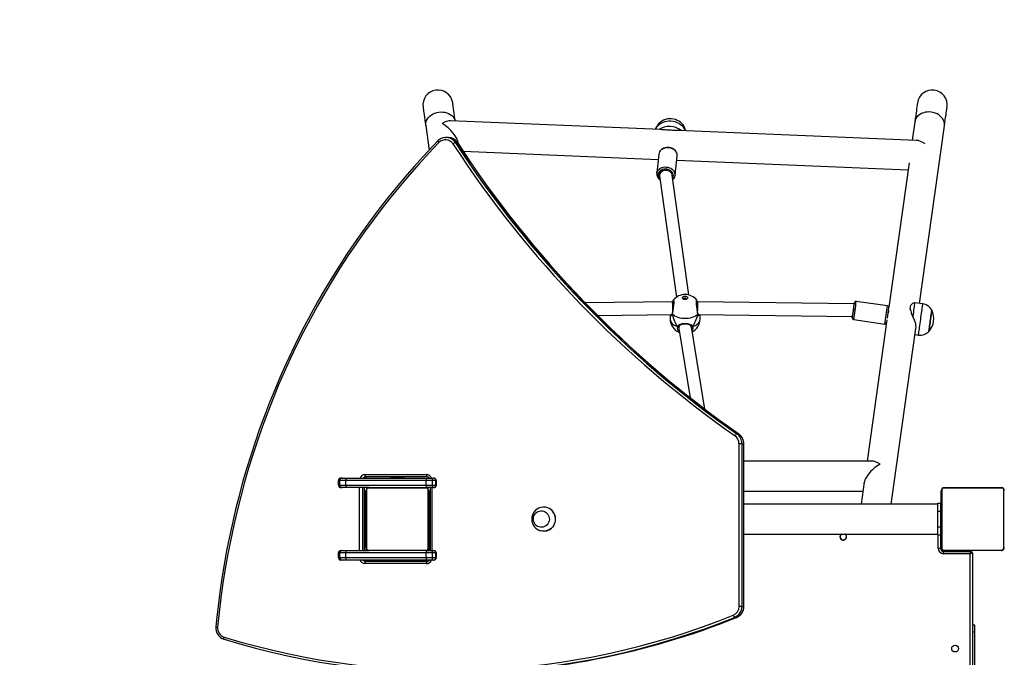
# Model space of a CAD drawing. Units: inches. Extents: x -542 to 1518, y -155 to 738.
# Drawn here: x 51 to 176, y 307 to 388 of the extents above; entities that cross this region are included whole.
import ezdxf

# ---------------------------------------------------------------- set-up
doc = ezdxf.new("R2010")
doc.units = ezdxf.units.IN
doc.header["$MEASUREMENT"] = 0
doc.layers.add('VP-DIM', color=7, linetype='Continuous')
doc.layers.add('VP-HIC', color=6, linetype='Continuous')
doc.layers.add('VP-EQ', color=7, linetype='Continuous', true_color=0x8a3492, plot=False)
doc.styles.get("Standard").update_dxf_attribs({"font": 'arial.ttf'})
doc.dimstyles.get("Standard").update_dxf_attribs({"dimtxt": 14, "dimasz": 20, "dimexe": 20, "dimexo": 50, "dimgap": 20, "dimtad": 0, "dimdec": 0, "dimzin": 0, "dimdsep": 46, "dimtxsty": 'Standard', "dimcen": -0.09, "dimadec": 0, "dimazin": 0, "dimtfac": 1, "dimtdec": 4, "dimtofl": 0, "dimtmove": 0, "dimatfit": 3, "dimfxl": 70, "dimfxlon": 1, "dimtolj": 1, "dimtzin": 0, "dimarcsym": 0})

# ---------------------------------------------------------------- blocks, each defined once
blk = doc.blocks.new('*D13')
at = {"layer": 'Defpoints', "color": 0}
for p in [(75.99, 628.35), (425.9, 320.12), (75.99, 310.64)]:
    blk.add_point(p, dxfattribs=at)
at = {"layer": 'VP-DIM', "color": 0, "lineweight": -2}
for p, q in [((75.99, 558.35), (75.99, 648.35)), ((425.9, 558.35), (425.9, 648.35)), ((95.99, 628.35), (215.29, 628.35)), ((405.9, 628.35), (286.21, 628.35))]:
    blk.add_line(p, q, dxfattribs=at)
at = {"layer": 'VP-DIM', "color": 0}
for points in [[(95.99, 631.68), (95.99, 625.02), (75.99, 628.35)], [(405.9, 625.02), (405.9, 631.68), (425.9, 628.35)]]:
    blk.add_solid(points, dxfattribs=at)
at = {"layer": 'VP-DIM', "color": 0, "insert": (250.75, 628.35), "char_height": 14, "attachment_point": 5}
blk.add_mtext('\\A1;349', dxfattribs=at)
blk = doc.blocks.new('*D14')
at = {"layer": 'Defpoints', "color": 0}
for p in [(104.19, 378.95), (378.69, 45.43), (676.84, 45.43)]:
    blk.add_point(p, dxfattribs=at)
at = {"layer": 'VP-DIM', "color": 0, "lineweight": -2}
for p, q in [((606.84, 378.95), (696.84, 378.95)), ((676.84, 358.95), (676.84, 247.6)), ((676.84, 65.43), (676.84, 176.77)), ((606.84, 45.43), (696.84, 45.43))]:
    blk.add_line(p, q, dxfattribs=at)
at = {"layer": 'VP-DIM', "color": 0}
for points in [[(680.18, 358.95), (673.51, 358.95), (676.84, 378.95)], [(673.51, 65.43), (680.18, 65.43), (676.84, 45.43)]]:
    blk.add_solid(points, dxfattribs=at)
at = {"layer": 'VP-DIM', "color": 0, "insert": (676.84, 212.19), "char_height": 14, "attachment_point": 5, "rotation": 90}
blk.add_mtext('\\A1;334', dxfattribs=at)
blk = doc.blocks.new('17072')
at = {"layer": 'VP-DIM', "color": 0, "linetype": 'Continuous', "lineweight": 25}
for p, q in [((102.65, 374.39), (103.08, 371.32)), ((132.52, 373.92), (105.81, 375.05)), ((164.78, 374.92), (164.45, 372.58)), ((165.37, 351.86), (168.54, 374.39)), ((105.1, 372.92), (105.22, 372.93)), ((105.46, 372.93), (105.22, 372.93)), ((164.97, 372.56), (134.77, 373.83)), ((106.42, 372.27), (106.66, 372.27)), ((106.81, 372.04), (106.8, 372.11)), ((107.39, 371.18), (132.19, 370.13)), ((132.27, 370.82), (131.99, 368.38)), ((132.27, 370.86), (132.27, 370.82)), ((134.33, 368.12), (134.6, 370.56)), ((134.54, 370.04), (163.92, 368.8)), ((164.04, 369.71), (161.47, 351.38)), ((131.99, 368.38), (132, 368.41)), ((132.35, 368.22), (132.35, 368.18)), ((132.35, 368.05), (134.51, 352.65)), ((136.09, 352.93), (133.95, 368.16)), ((134.33, 368.12), (134.32, 368.08)), ((134, 352.07), (122.9, 351.91)), ((134.12, 352.07), (134, 352.07)), ((135.42, 352.42), (135.43, 352.38)), ((137.18, 352.07), (137.06, 352.07)), ((157.04, 351.79), (137.18, 352.07)), ((157.09, 351.78), (157.04, 351.79)), ((157.11, 351.95), (157.11, 351.95)), ((161.3, 351.57), (157.34, 352.12)), ((161.3, 351.57), (161.3, 351.57)), ((164.76, 351.94), (164.61, 351.89)), ((165.8, 351.8), (164.76, 351.94)), ((124.46, 350.33), (133.92, 350.46)), ((133.69, 350.46), (133.69, 349.91)), ((133.82, 350.46), (133.89, 350.42)), ((133.95, 350.55), (133.95, 350.55)), ((137.22, 350.5), (137.23, 350.51)), ((137.27, 350.46), (156.86, 350.19)), ((137.49, 350.46), (137.47, 350.36)), ((137.49, 349.91), (137.49, 350.46)), ((161.46, 350.86), (161.41, 350.87)), ((134.79, 348.98), (134.79, 348.74)), ((136.39, 349), (136.39, 348.99)), ((136.39, 348.83), (136.39, 348.98)), ((156.84, 350.02), (156.84, 350.02)), ((157.01, 349.8), (160.97, 349.24)), ((161.24, 349.78), (158.72, 331.85)), ((134.73, 348.91), (134.73, 348.91)), ((134.8, 348.66), (136.23, 339.88)), ((138.09, 338.44), (136.39, 348.87)), ((161.79, 326.38), (164.92, 348.66)), ((164.82, 347.9), (165.24, 347.84)), ((142.17, 335.29), (142.41, 335.29)), ((142.41, 335.29), (142.42, 335.29)), ((142.45, 313.39), (142.45, 334.05)), ((142.81, 334.05), (142.45, 334.05)), ((142.81, 334.05), (142.81, 313.39)), ((142.81, 334.05), (143.05, 334.05)), ((143.05, 313.39), (143.05, 334.05)), ((143.06, 334.05), (143.05, 334.05)), ((143.06, 313.39), (143.06, 334.05)), ((159.29, 331.85), (143.06, 331.82)), ((91.55, 329.38), (91.55, 328.78)), ((91.56, 329.38), (91.55, 329.38)), ((91.73, 329.38), (91.56, 329.38)), ((91.56, 328.78), (91.56, 329.38)), ((92.51, 329.38), (91.73, 329.38)), ((91.73, 328.78), (91.73, 329.38)), ((91.88, 329.68), (92.03, 329.68)), ((92.03, 329.68), (92.57, 329.68)), ((102.69, 329.38), (92.51, 329.38)), ((92.51, 328.78), (92.51, 329.38)), ((92.57, 329.68), (102.76, 329.68)), ((94.92, 330.13), (102.75, 330.13)), ((102.82, 329.83), (95, 329.83)), ((98.17, 329.73), (98.17, 329.68)), ((98.82, 329.73), (98.17, 329.73)), ((99.92, 329.73), (98.82, 329.73)), ((99.92, 329.68), (99.92, 329.73)), ((102.69, 328.78), (102.69, 329.38)), ((103.52, 329.38), (102.69, 329.38)), ((102.76, 329.68), (103.33, 329.68)), ((103.33, 329.68), (103.59, 329.68)), ((103.52, 328.78), (103.52, 329.38)), ((103.93, 329.38), (103.52, 329.38)), ((103.93, 328.78), (103.93, 329.38)), ((104.01, 329.38), (103.93, 329.38)), ((104.01, 328.78), (104.01, 329.38)), ((158.34, 329.15), (157.95, 326.38)), ((91.55, 328.78), (91.56, 328.78)), ((91.56, 328.78), (91.73, 328.78)), ((91.73, 328.78), (92.51, 328.78)), ((92.03, 328.48), (91.88, 328.48)), ((92.57, 328.48), (92.03, 328.48)), ((92.51, 328.78), (102.69, 328.78)), ((95.44, 328.48), (92.57, 328.48)), ((94.25, 320.48), (94.25, 328.48)), ((94.61, 328.48), (94.61, 320.48)), ((94.85, 320.48), (94.85, 328.48)), ((94.86, 320.48), (94.86, 328.48)), ((95.04, 320.88), (95.04, 328.08)), ((95.11, 328.2), (95.11, 320.75)), ((102.77, 328.41), (95.32, 328.41)), ((95.44, 328.48), (102.64, 328.48)), ((102.69, 328.78), (103.52, 328.78)), ((103.33, 328.48), (102.76, 328.48)), ((102.97, 320.75), (102.97, 328.2)), ((103.04, 328.08), (103.04, 320.88)), ((103.2, 328.48), (103.2, 320.48)), ((103.59, 328.48), (103.33, 328.48)), ((103.42, 328.48), (103.42, 320.48)), ((103.52, 328.78), (103.93, 328.78)), ((103.93, 328.78), (104.01, 328.78)), ((143.06, 328.02), (158.19, 328.04)), ((168.14, 320.88), (168.14, 328.08)), ((168.21, 328.2), (168.21, 320.75)), ((175.87, 328.41), (168.42, 328.41)), ((168.54, 328.48), (175.74, 328.48)), ((176.07, 320.75), (176.07, 328.2)), ((103.2, 326.48), (103.09, 326.48)), ((103.09, 326.48), (103.09, 325.48)), ((167.69, 325.48), (167.69, 326.48)), ((167.69, 326.48), (168.09, 326.48)), ((168.09, 325.48), (168.09, 326.48)), ((95.04, 326.2), (95.02, 326.2)), ((95.02, 326.18), (95.04, 326.18)), ((95.02, 326.06), (95.04, 326.06)), ((95.02, 325.9), (95.04, 325.9)), ((95.02, 325.8), (95.02, 325.9)), ((95.02, 325.8), (95.04, 325.8)), ((95.02, 325.7), (95.02, 325.8)), ((95.02, 325.7), (95.04, 325.7)), ((95.02, 325.54), (95.04, 325.54)), ((95.02, 325.43), (95.04, 325.43)), ((95.02, 325.41), (95.04, 325.41)), ((95.02, 325.39), (95.04, 325.39)), ((95.02, 325.33), (95.04, 325.33)), ((103.06, 326.2), (103.04, 326.2)), ((103.06, 326.18), (103.04, 326.18)), ((103.06, 326.07), (103.04, 326.07)), ((103.06, 326.01), (103.04, 326.01)), ((103.06, 325.85), (103.04, 325.85)), ((103.06, 325.85), (103.04, 325.85)), ((103.06, 325.69), (103.04, 325.69)), ((103.06, 325.61), (103.04, 325.61)), ((103.06, 325.31), (103.04, 325.31)), ((103.06, 326.18), (103.06, 326.07)), ((103.06, 326.07), (103.06, 325.92)), ((103.06, 326.01), (103.06, 325.85)), ((103.06, 325.92), (103.06, 325.85)), ((103.06, 325.85), (103.06, 325.85)), ((103.06, 325.85), (103.06, 325.69)), ((103.06, 325.85), (103.06, 325.82)), ((103.06, 325.71), (103.06, 325.56)), ((103.06, 325.61), (103.06, 325.31)), ((103.06, 325.31), (103.06, 324.88)), ((103.09, 325.28), (103.06, 325.28)), ((103.09, 325.48), (103.09, 323.48)), ((103.2, 325.48), (103.09, 325.48)), ((117.65, 326.01), (117.64, 326.01)), ((167.69, 326.38), (143.06, 326.38)), ((167.69, 323.48), (167.69, 325.48)), ((167.69, 325.48), (168.09, 325.48)), ((168.09, 323.48), (168.09, 325.48)), ((168.12, 325.28), (168.09, 325.28)), ((168.14, 326.2), (168.12, 326.2)), ((168.12, 326.06), (168.12, 326.18)), ((168.12, 326.18), (168.14, 326.18)), ((168.12, 326.06), (168.14, 326.06)), ((168.12, 325.9), (168.12, 326.06)), ((168.12, 325.9), (168.14, 325.9)), ((168.12, 325.8), (168.12, 325.9)), ((168.12, 325.8), (168.14, 325.8)), ((168.12, 325.7), (168.12, 325.8)), ((168.12, 325.54), (168.12, 325.7)), ((168.12, 325.7), (168.14, 325.7)), ((168.12, 325.56), (168.12, 325.59)), ((168.12, 325.54), (168.14, 325.54)), ((168.12, 325.43), (168.12, 325.54)), ((168.12, 325.43), (168.14, 325.43)), ((168.12, 325.41), (168.14, 325.41)), ((168.12, 325.35), (168.12, 325.39)), ((168.12, 325.39), (168.14, 325.39)), ((168.12, 325.33), (168.14, 325.33)), ((168.12, 325.18), (168.12, 325.33)), ((95.02, 325.18), (95.04, 325.18)), ((95.02, 325.17), (95.02, 325.18)), ((95.02, 325.17), (95.04, 325.17)), ((95.02, 325.01), (95.04, 325.01)), ((95.02, 324.93), (95.04, 324.93)), ((95.02, 324.93), (95.04, 324.93)), ((95.02, 324.93), (95.04, 324.93)), ((95.02, 324.9), (95.04, 324.9)), ((95.02, 324.76), (95.04, 324.76)), ((95.02, 324.64), (95.04, 324.64)), ((95.02, 324.44), (95.04, 324.44)), ((95.02, 324.15), (95.04, 324.15)), ((95.02, 324.09), (95.04, 324.09)), ((95.02, 324.07), (95.04, 324.07)), ((103.06, 324.88), (103.04, 324.88)), ((103.06, 324.86), (103.04, 324.86)), ((103.06, 324.8), (103.04, 324.8)), ((103.06, 324.51), (103.04, 324.51)), ((103.06, 324.31), (103.04, 324.31)), ((103.06, 324.19), (103.04, 324.19)), ((103.06, 324.05), (103.04, 324.05)), ((103.06, 324.02), (103.04, 324.02)), ((103.06, 324.02), (103.04, 324.02)), ((103.06, 324.02), (103.04, 324.02)), ((103.06, 324.86), (103.06, 324.84)), ((103.06, 324.8), (103.06, 324.51)), ((103.06, 324.51), (103.06, 324.31)), ((103.06, 324.31), (103.06, 324.19)), ((103.06, 324.19), (103.06, 324.05)), ((168.12, 325.18), (168.14, 325.18)), ((168.12, 325.17), (168.12, 325.18)), ((168.12, 325.17), (168.14, 325.17)), ((168.12, 325.01), (168.12, 325.17)), ((168.12, 325.01), (168.14, 325.01)), ((168.12, 324.93), (168.14, 324.93)), ((168.12, 324.93), (168.14, 324.93)), ((168.12, 324.93), (168.14, 324.93)), ((168.12, 324.9), (168.14, 324.9)), ((168.12, 324.76), (168.12, 324.9)), ((168.12, 324.76), (168.14, 324.76)), ((168.12, 324.64), (168.12, 324.76)), ((168.12, 324.44), (168.12, 324.64)), ((168.12, 324.64), (168.14, 324.64)), ((168.12, 324.15), (168.12, 324.44)), ((168.12, 324.44), (168.14, 324.44)), ((168.12, 324.15), (168.14, 324.15)), ((168.12, 324.09), (168.12, 324.11)), ((168.12, 324.09), (168.14, 324.09)), ((168.12, 323.64), (168.12, 324.07)), ((168.12, 324.07), (168.14, 324.07)), ((95.02, 323.64), (95.04, 323.64)), ((95.02, 323.34), (95.04, 323.34)), ((95.02, 323.26), (95.04, 323.26)), ((95.02, 323.1), (95.02, 323.13)), ((95.02, 323.1), (95.04, 323.1)), ((95.02, 323.1), (95.04, 323.1)), ((95.02, 323.1), (95.02, 323.1)), ((95.02, 323.04), (95.02, 323.1)), ((95.02, 322.94), (95.04, 322.94)), ((95.02, 322.88), (95.04, 322.88)), ((95.02, 322.77), (95.04, 322.77)), ((95.02, 322.75), (95.04, 322.75)), ((103.06, 323.94), (103.04, 323.94)), ((103.06, 323.78), (103.04, 323.78)), ((103.06, 323.78), (103.04, 323.78)), ((103.06, 323.62), (103.04, 323.62)), ((103.06, 323.56), (103.04, 323.56)), ((103.07, 323.54), (103.04, 323.54)), ((103.06, 323.52), (103.04, 323.52)), ((103.06, 323.41), (103.04, 323.41)), ((103.06, 323.25), (103.04, 323.25)), ((103.06, 323.15), (103.04, 323.15)), ((103.06, 323.05), (103.04, 323.05)), ((103.06, 322.89), (103.04, 322.89)), ((103.06, 322.77), (103.04, 322.77)), ((103.04, 322.75), (103.07, 322.75)), ((103.06, 323.94), (103.06, 323.78)), ((103.06, 323.78), (103.06, 323.62)), ((103.06, 323.78), (103.06, 323.78)), ((103.06, 323.68), (103.09, 323.68)), ((103.06, 323.6), (103.06, 323.56)), ((103.06, 323.52), (103.06, 323.41)), ((103.06, 323.41), (103.06, 323.25)), ((103.06, 323.39), (103.06, 323.36)), ((103.06, 323.25), (103.06, 323.15)), ((103.06, 323.15), (103.06, 323.05)), ((103.06, 323.05), (103.06, 322.89)), ((103.06, 322.89), (103.06, 322.77)), ((103.09, 323.48), (103.09, 322.48)), ((103.2, 323.48), (103.09, 323.48)), ((117.64, 322.95), (117.65, 322.95)), ((167.69, 323.48), (168.09, 323.48)), ((167.69, 322.48), (167.69, 323.48)), ((168.09, 323.68), (168.12, 323.68)), ((168.09, 322.48), (168.09, 323.48)), ((168.12, 323.64), (168.14, 323.64)), ((168.12, 323.34), (168.12, 323.64)), ((168.12, 323.24), (168.12, 323.4)), ((168.12, 323.34), (168.14, 323.34)), ((168.12, 323.1), (168.12, 323.26)), ((168.12, 323.26), (168.14, 323.26)), ((168.12, 323.1), (168.12, 323.13)), ((168.12, 323.1), (168.14, 323.1)), ((168.12, 323.1), (168.12, 323.1)), ((168.12, 323.1), (168.14, 323.1)), ((168.12, 322.94), (168.12, 323.1)), ((168.12, 323.04), (168.12, 323.1)), ((168.12, 322.88), (168.12, 323.04)), ((168.12, 322.94), (168.14, 322.94)), ((168.12, 322.77), (168.12, 322.88)), ((168.12, 322.88), (168.14, 322.88)), ((168.12, 322.77), (168.14, 322.77)), ((168.12, 322.75), (168.14, 322.75)), ((103.04, 322.13), (103.09, 322.13)), ((103.2, 322.48), (103.09, 322.48)), ((103.09, 320.73), (103.09, 322.48)), ((103.14, 320.78), (103.14, 322.48)), ((143.06, 322.58), (167.69, 322.58)), ((167.69, 322.48), (168.09, 322.48)), ((167.74, 320.78), (167.74, 322.48)), ((168.04, 322.48), (168.04, 320.78)), ((168.09, 320.73), (168.09, 322.48)), ((168.09, 322.13), (168.14, 322.13)), ((91.88, 320.48), (92.03, 320.48)), ((92.03, 320.48), (92.57, 320.48)), ((92.57, 320.48), (95.44, 320.48)), ((95.04, 320.88), (95.04, 320.48)), ((95.32, 320.54), (102.77, 320.54)), ((102.64, 320.48), (95.44, 320.48)), ((102.76, 320.48), (103.33, 320.48)), ((103.09, 320.73), (103.14, 320.73)), ((103.2, 320.78), (103.14, 320.78)), ((103.33, 320.48), (103.59, 320.48)), ((167.74, 320.78), (168.04, 320.78)), ((168.09, 320.73), (168.05, 320.73)), ((168.39, 320.43), (171.39, 320.43)), ((168.39, 320.43), (168.39, 320.38)), ((168.42, 320.54), (175.87, 320.54)), ((168.44, 320.08), (168.44, 320.38)), ((168.44, 320.38), (171.89, 320.38)), ((175.74, 320.48), (168.54, 320.48)), ((169.79, 320.48), (169.79, 320.43)), ((171.39, 320.43), (171.39, 320.48)), ((171.39, 320.43), (171.89, 320.43)), ((171.39, 320.38), (171.39, 320.43)), ((171.89, 320.43), (171.89, 320.38)), ((91.55, 320.18), (91.55, 319.58)), ((91.56, 320.18), (91.55, 320.18)), ((91.55, 319.58), (91.56, 319.58)), ((91.73, 320.18), (91.56, 320.18)), ((91.56, 319.58), (91.56, 320.18)), ((91.56, 319.58), (91.73, 319.58)), ((92.51, 320.18), (91.73, 320.18)), ((91.73, 319.58), (91.73, 320.18)), ((91.73, 319.58), (92.51, 319.58)), ((92.03, 319.28), (91.88, 319.28)), ((92.57, 319.28), (92.03, 319.28)), ((102.69, 320.18), (92.51, 320.18)), ((92.51, 319.58), (92.51, 320.18)), ((92.51, 319.58), (102.69, 319.58)), ((102.76, 319.28), (92.57, 319.28)), ((95, 319.13), (102.82, 319.13)), ((95.04, 319.28), (95.04, 319.19)), ((97.14, 319.28), (97.14, 319.13)), ((98.17, 319.28), (98.17, 319.23)), ((98.17, 319.23), (98.82, 319.23)), ((98.82, 319.23), (99.92, 319.23)), ((99.92, 319.23), (99.92, 319.28)), ((102.69, 319.58), (102.69, 320.18)), ((103.52, 320.18), (102.69, 320.18)), ((102.69, 319.58), (103.52, 319.58)), ((103.33, 319.28), (102.76, 319.28)), ((103.59, 319.28), (103.33, 319.28)), ((103.52, 319.58), (103.52, 320.18)), ((103.93, 320.18), (103.52, 320.18)), ((103.52, 319.58), (103.93, 319.58)), ((103.93, 319.58), (103.93, 320.18)), ((104.01, 320.18), (103.93, 320.18)), ((103.93, 319.58), (104.01, 319.58)), ((104.01, 319.58), (104.01, 320.18)), ((171.79, 320.08), (168.44, 320.08)), ((171.79, 255.78), (171.79, 320.08)), ((172.09, 320.18), (172.09, 255.68)), ((102.75, 318.83), (94.92, 318.83)), ((142.81, 313.39), (142.45, 313.39)), ((142.81, 313.39), (143.05, 313.39)), ((143.06, 313.39), (143.05, 313.39)), ((141.89, 312), (142.12, 312)), ((142.13, 312), (142.12, 312)), ((172.39, 311.03), (172.09, 311.03)), ((172.39, 310.11), (172.39, 311.03)), ((172.39, 310.11), (172.09, 310.11)), ((172.39, 300.6), (172.39, 310.11))]:
    blk.add_line(p, q, dxfattribs=at)
at = {"layer": 'VP-DIM', "color": 0, "linetype": 'Continuous', "lineweight": 25, "flags": 128}
for points in [[(102.31, 376.78), (102.31, 376.76), (102.32, 376.7), (102.34, 376.6), (102.36, 376.46), (102.38, 376.27), (102.41, 376.05), (102.45, 375.79), (102.49, 375.49), (102.54, 375.16), (102.59, 374.79), (102.65, 374.39)], [(106.4, 375.02), (106.35, 375.32), (106.3, 375.69), (106.25, 376.02), (106.21, 376.32), (106.18, 376.58), (106.15, 376.8), (106.12, 376.98), (106.1, 377.13), (106.09, 377.23), (106.08, 377.29), (106.07, 377.31)], [(165.11, 377.31), (165.11, 377.29), (165.1, 377.23), (165.09, 377.13), (165.07, 376.98), (165.04, 376.8), (165.01, 376.58), (164.97, 376.32), (164.93, 376.02), (164.89, 375.69), (164.83, 375.32), (164.78, 374.92)], [(168.54, 374.39), (168.6, 374.79), (168.65, 375.16), (168.69, 375.49), (168.74, 375.79), (168.77, 376.05), (168.8, 376.27), (168.83, 376.46), (168.85, 376.6), (168.86, 376.7), (168.87, 376.76), (168.88, 376.78)], [(102.65, 374.39), (102.64, 374.49), (102.64, 374.7), (102.69, 374.9), (102.76, 375.1), (102.87, 375.29), (103.01, 375.47), (103.18, 375.64), (103.37, 375.78), (103.59, 375.91), (103.82, 376.01), (104.07, 376.09), (104.32, 376.14), (104.58, 376.16), (104.84, 376.15), (105.09, 376.12), (105.33, 376.06), (105.55, 375.97), (105.76, 375.86), (105.95, 375.72), (106.1, 375.57), (106.23, 375.4), (106.33, 375.21), (106.39, 375.02)], [(135.68, 373.79), (135.66, 373.9), (135.58, 374.12), (135.47, 374.32), (135.34, 374.52), (135.18, 374.69), (135.01, 374.85), (134.81, 374.99), (134.59, 375.1), (134.36, 375.19), (134.12, 375.26), (133.87, 375.29), (133.61, 375.29), (133.35, 375.27), (133.1, 375.2), (132.85, 375.11), (132.62, 374.99), (132.41, 374.84), (132.23, 374.66), (132.07, 374.46), (131.94, 374.25), (131.84, 374.02), (131.82, 373.95)], [(168.54, 374.39), (168.55, 374.49), (168.54, 374.7), (168.5, 374.9), (168.42, 375.1), (168.32, 375.29), (168.18, 375.47), (168.01, 375.64), (167.81, 375.78), (167.6, 375.91), (167.37, 376.01), (167.12, 376.09), (166.87, 376.14), (166.61, 376.16), (166.35, 376.15), (166.1, 376.12), (165.86, 376.06), (165.63, 375.97), (165.43, 375.86), (165.24, 375.72), (165.08, 375.57), (164.96, 375.4), (164.86, 375.21), (164.8, 375.02), (164.78, 374.92)], [(135.64, 373.79), (135.62, 373.84), (135.52, 374.04), (135.38, 374.23), (135.22, 374.4), (135.02, 374.55), (134.81, 374.69), (134.58, 374.8), (134.33, 374.89), (134.07, 374.95), (133.8, 374.98), (133.54, 374.98), (133.27, 374.96), (133.02, 374.91), (132.78, 374.83), (132.55, 374.72), (132.35, 374.59), (132.17, 374.45), (132.02, 374.28), (131.9, 374.09), (131.83, 373.95)], [(105.52, 372.93), (105.48, 372.93), (105.46, 372.93)], [(104.19, 372.49), (103.55, 371.82), (102.35, 370.54), (101.17, 369.23), (100.02, 367.91), (98.89, 366.56), (97.78, 365.2), (96.7, 363.81), (95.63, 362.4), (94.6, 360.98), (93.59, 359.53), (92.6, 358.07), (91.64, 356.59), (90.7, 355.09), (89.79, 353.58), (88.9, 352.04), (88.05, 350.5), (87.21, 348.93), (86.41, 347.36), (85.63, 345.76), (84.88, 344.16), (84.16, 342.54), (83.46, 340.9), (82.8, 339.26), (82.16, 337.6), (81.55, 335.93), (80.97, 334.25), (80.41, 332.56), (79.89, 330.86), (79.39, 329.15), (78.93, 327.44), (78.49, 325.71), (78.09, 323.97), (77.71, 322.23), (77.36, 320.49), (77.04, 318.73), (76.76, 316.97), (76.5, 315.21), (76.27, 313.44), (76.08, 311.67), (75.99, 310.79)], [(104.33, 372.28), (103.06, 370.94), (101.81, 369.58), (100.59, 368.2), (99.39, 366.79), (98.22, 365.36), (97.07, 363.9), (95.95, 362.43), (94.86, 360.93), (93.79, 359.41), (92.75, 357.88), (91.74, 356.32), (90.76, 354.74), (89.81, 353.15), (88.88, 351.53), (87.99, 349.9), (87.12, 348.25), (86.29, 346.59), (85.48, 344.91), (84.71, 343.21), (83.96, 341.5), (83.25, 339.78), (82.57, 338.04), (81.91, 336.29), (81.3, 334.52), (80.71, 332.75), (80.15, 330.96), (79.63, 329.17), (79.14, 327.36), (78.68, 325.54), (78.26, 323.72), (77.87, 321.89), (77.51, 320.05), (77.18, 318.2), (76.89, 316.35), (76.63, 314.49), (76.41, 312.63), (76.21, 310.77)], [(104.33, 372.28), (104.29, 372.32), (104.26, 372.36), (104.23, 372.4), (104.21, 372.43), (104.19, 372.46), (104.19, 372.48), (104.19, 372.49), (104.19, 372.49)], [(106.66, 372.27), (106.67, 372.26), (106.67, 372.26)], [(134.46, 371.12), (134.41, 371.2), (134.29, 371.33), (134.14, 371.44), (133.98, 371.53), (133.8, 371.6), (133.62, 371.64), (133.42, 371.66), (133.23, 371.65), (133.04, 371.62), (132.86, 371.56), (132.7, 371.48), (132.56, 371.37), (132.44, 371.24), (132.35, 371.1), (132.29, 370.95), (132.27, 370.86)], [(134.47, 371.08), (134.36, 371.22), (134.22, 371.34), (134.06, 371.45), (133.88, 371.53), (133.69, 371.59), (133.48, 371.62), (133.28, 371.62), (133.08, 371.59), (132.89, 371.54), (132.72, 371.46), (132.57, 371.35), (132.44, 371.23), (132.35, 371.09), (132.29, 370.94), (132.27, 370.86)], [(132, 368.41), (132.01, 368.5), (132.08, 368.65), (132.17, 368.79), (132.29, 368.91), (132.45, 369.02), (132.62, 369.1), (132.81, 369.15), (133.01, 369.18), (133.21, 369.17), (133.41, 369.15), (133.61, 369.09), (133.79, 369.01), (133.95, 368.9), (134.09, 368.78), (134.2, 368.63)], [(134.01, 368.45), (133.91, 368.57), (133.78, 368.68), (133.63, 368.78), (133.46, 368.84), (133.28, 368.88), (133.09, 368.9), (132.91, 368.88), (132.74, 368.84), (132.58, 368.78), (132.44, 368.69), (132.32, 368.57), (132.24, 368.45), (132.19, 368.31), (132.17, 368.16), (132.19, 368.02), (132.24, 367.87), (132.33, 367.74), (132.4, 367.66)], [(133.93, 368.21), (133.89, 368.33), (133.81, 368.45), (133.7, 368.56), (133.56, 368.65), (133.41, 368.71), (133.24, 368.75), (133.06, 368.76), (132.9, 368.74), (132.74, 368.69), (132.6, 368.61), (132.49, 368.51), (132.41, 368.4), (132.36, 368.27), (132.35, 368.22)], [(135.24, 352.56), (135.25, 352.59), (135.29, 352.66), (135.36, 352.71), (135.45, 352.75), (135.56, 352.77), (135.68, 352.76), (135.78, 352.73), (135.87, 352.69), (135.92, 352.62), (135.94, 352.56)], [(135.94, 352.57), (135.92, 352.5), (135.87, 352.44), (135.78, 352.39), (135.68, 352.36), (135.56, 352.36), (135.45, 352.37), (135.36, 352.41), (135.29, 352.47), (135.25, 352.53), (135.25, 352.6), (135.29, 352.67), (135.36, 352.73), (135.45, 352.77), (135.56, 352.78), (135.68, 352.78), (135.78, 352.75), (135.87, 352.7), (135.92, 352.64), (135.94, 352.57)], [(134.12, 352.16), (134.12, 352.16), (134.12, 352.13), (134.12, 352.07), (134.13, 351.97), (134.12, 351.86), (134.11, 351.72), (134.1, 351.56), (134.08, 351.39), (134.06, 351.22), (134.04, 351.06), (134.01, 350.89), (133.99, 350.74), (133.96, 350.61), (133.95, 350.55)], [(134.1, 352.26), (134.1, 352.27), (134.13, 352.25), (134.15, 352.13), (134.15, 351.91), (134.12, 351.62), (134.09, 351.29), (134.05, 350.96), (134, 350.66), (133.96, 350.5)], [(135.76, 352.38), (135.77, 352.42), (135.75, 352.46), (135.72, 352.49), (135.66, 352.52), (135.59, 352.52), (135.53, 352.52), (135.47, 352.49), (135.43, 352.46), (135.42, 352.42), (135.42, 352.42)], [(137.22, 350.5), (137.17, 350.75), (137.13, 351.07), (137.08, 351.41), (137.05, 351.73), (137.04, 352), (137.04, 352.19), (137.06, 352.27), (137.09, 352.26)], [(137.24, 350.55), (137.23, 350.56), (137.21, 350.68), (137.18, 350.82), (137.16, 350.97), (137.14, 351.14), (137.11, 351.31), (137.1, 351.48), (137.08, 351.64), (137.07, 351.79), (137.06, 351.92), (137.06, 352.03), (137.06, 352.11), (137.07, 352.15), (137.07, 352.16), (137.07, 352.16)], [(164.19, 351.14), (164.2, 351.2), (164.21, 351.27), (164.22, 351.33), (164.22, 351.39), (164.23, 351.45), (164.24, 351.5), (164.24, 351.54), (164.25, 351.59)], [(164.76, 351.94), (164.76, 351.94), (164.75, 351.92), (164.74, 351.85), (164.73, 351.75), (164.71, 351.61), (164.68, 351.43), (164.66, 351.23), (164.62, 350.99), (164.59, 350.74), (164.55, 350.47), (164.51, 350.19)], [(165.35, 348.6), (165.38, 348.82), (165.41, 349.05), (165.45, 349.3), (165.48, 349.56), (165.52, 349.83), (165.56, 350.09), (165.6, 350.35), (165.63, 350.6), (165.66, 350.83), (165.69, 351.05), (165.72, 351.25), (165.75, 351.42), (165.77, 351.56), (165.78, 351.67), (165.79, 351.75), (165.8, 351.79), (165.8, 351.8)], [(133.96, 350.5), (133.89, 350.34), (133.8, 350.3), (133.72, 350.36), (133.7, 350.46)], [(133.96, 350.5), (133.95, 350.52), (133.95, 350.53)], [(137.22, 350.5), (137.07, 350.36), (136.9, 350.25), (136.7, 350.15), (136.47, 350.06), (136.23, 350), (135.98, 349.95), (135.72, 349.93), (135.46, 349.93), (135.2, 349.95), (134.95, 350), (134.71, 350.06), (134.49, 350.15), (134.29, 350.25), (134.11, 350.36), (133.96, 350.5)], [(137.47, 350.36), (137.4, 350.3), (137.31, 350.33), (137.27, 350.38), (137.23, 350.47), (137.22, 350.5)], [(137.3, 350.42), (137.31, 350.42), (137.37, 350.46)], [(161.32, 350.25), (161.36, 350.4), (161.41, 350.57), (161.45, 350.72), (161.46, 350.8), (161.47, 350.89), (161.45, 350.92), (161.42, 350.89), (161.41, 350.87)], [(161.47, 351.37), (161.47, 351.39), (161.47, 351.41)], [(166.56, 348.31), (166.56, 348.31), (166.56, 348.34), (166.57, 348.4), (166.58, 348.5), (166.6, 348.64), (166.62, 348.79), (166.65, 348.97), (166.68, 349.17), (166.71, 349.39), (166.74, 349.61), (166.77, 349.83), (166.8, 350.04), (166.83, 350.25), (166.86, 350.43), (166.88, 350.6), (166.9, 350.74), (166.91, 350.85), (166.92, 350.93), (166.93, 350.97), (166.93, 350.98)], [(166.93, 350.98), (166.93, 350.98), (166.93, 350.94), (166.92, 350.87), (166.9, 350.76), (166.88, 350.63), (166.86, 350.46), (166.83, 350.28), (166.8, 350.08), (166.77, 349.86), (166.74, 349.64), (166.71, 349.42), (166.68, 349.21), (166.65, 349.01), (166.63, 348.82), (166.61, 348.66), (166.59, 348.52), (166.57, 348.42), (166.56, 348.35), (166.56, 348.31), (166.56, 348.31)], [(133.69, 349.91), (133.7, 349.83), (133.73, 349.67), (133.8, 349.51), (133.91, 349.37), (134.05, 349.23), (134.21, 349.11), (134.4, 349), (134.62, 348.91)], [(134.62, 348.91), (134.75, 349.09), (134.97, 349.22), (135.28, 349.3), (135.61, 349.32), (135.91, 349.3), (136.17, 349.24), (136.4, 349.12), (136.49, 349.04), (136.56, 348.94), (136.57, 348.91)], [(134.79, 348.99), (134.76, 348.94), (134.73, 348.91)], [(134.73, 348.91), (134.78, 348.97), (134.79, 348.99)], [(134.76, 348.93), (134.77, 348.96), (134.79, 348.99)], [(134.79, 348.99), (134.8, 349), (134.8, 349)], [(134.8, 349), (134.86, 349.08), (134.96, 349.15), (135.08, 349.2), (135.21, 349.24), (135.36, 349.27), (135.52, 349.28), (135.68, 349.28), (135.83, 349.27), (135.97, 349.24), (136.1, 349.2), (136.22, 349.15), (136.31, 349.09), (136.38, 349.01), (136.39, 349)], [(136.39, 348.99), (136.43, 348.92), (136.43, 348.91)], [(136.46, 348.91), (136.4, 348.97), (136.4, 348.99)], [(136.4, 348.99), (136.43, 348.94), (136.46, 348.91)], [(136.57, 348.91), (136.78, 349), (136.98, 349.11), (137.14, 349.23), (137.28, 349.37), (137.38, 349.51), (137.45, 349.67), (137.49, 349.83), (137.49, 349.91)], [(164.92, 348.66), (164.94, 348.84), (164.92, 349.05), (164.89, 349.26), (164.82, 349.5), (164.74, 349.73), (164.51, 350.19)], [(134.62, 348.91), (134.64, 348.9), (134.67, 348.89), (134.69, 348.89), (134.72, 348.89), (134.74, 348.9), (134.75, 348.91), (134.76, 348.92), (134.76, 348.93)], [(134.74, 348.81), (134.79, 348.61), (134.81, 348.59)], [(134.75, 348.8), (134.75, 348.88), (134.77, 348.93)], [(136.42, 348.69), (136.44, 348.74), (136.43, 348.81)], [(136.43, 348.92), (136.43, 348.91), (136.45, 348.9), (136.47, 348.89), (136.5, 348.89), (136.52, 348.89), (136.55, 348.9), (136.57, 348.91)], [(165.24, 347.84), (165.24, 347.85), (165.25, 347.89), (165.26, 347.97), (165.28, 348.08), (165.3, 348.23), (165.32, 348.4), (165.35, 348.6)], [(98.2, 329.83), (98.2, 329.81), (98.17, 329.73)], [(99.92, 329.73), (99.89, 329.81), (99.88, 329.83)], [(103.33, 329.68), (103.37, 329.67), (103.4, 329.65), (103.44, 329.62), (103.46, 329.59), (103.49, 329.54), (103.5, 329.49), (103.51, 329.43), (103.52, 329.38)], [(104.01, 329.38), (103.99, 329.46), (103.95, 329.53), (103.9, 329.59), (103.83, 329.63), (103.73, 329.66), (103.59, 329.68)], [(158.32, 329.08), (158.31, 328.94), (158.31, 328.91)], [(103.52, 328.78), (103.51, 328.72), (103.5, 328.66), (103.49, 328.61), (103.46, 328.56), (103.44, 328.53), (103.4, 328.5), (103.37, 328.48), (103.33, 328.48)], [(103.59, 328.48), (103.68, 328.48), (103.79, 328.51), (103.88, 328.55), (103.94, 328.61), (103.99, 328.68), (104.01, 328.76), (104.01, 328.78)], [(118.29, 324.82), (118.34, 324.63), (118.35, 324.43), (118.32, 324.24), (118.26, 324.06), (118.17, 323.89), (118.06, 323.74), (117.91, 323.61), (117.75, 323.52), (117.57, 323.45), (117.39, 323.43), (117.2, 323.43), (117.02, 323.48), (116.85, 323.55), (116.69, 323.66), (116.56, 323.8), (116.45, 323.96), (116.37, 324.14), (116.33, 324.32), (116.32, 324.52), (116.35, 324.71), (116.4, 324.89), (116.49, 325.06), (116.61, 325.21), (116.76, 325.34), (116.92, 325.43), (117.1, 325.5), (117.28, 325.52), (117.47, 325.52), (117.65, 325.47), (117.82, 325.4), (117.98, 325.29), (118.11, 325.15), (118.22, 324.99), (118.29, 324.82)], [(118.29, 324.82), (118.34, 324.63), (118.35, 324.43), (118.32, 324.24), (118.26, 324.06), (118.17, 323.89), (118.06, 323.74), (117.91, 323.61), (117.75, 323.52), (117.57, 323.45), (117.39, 323.43), (117.2, 323.43), (117.02, 323.48), (116.85, 323.55), (116.69, 323.66), (116.56, 323.8), (116.45, 323.96), (116.37, 324.14), (116.33, 324.32), (116.32, 324.52), (116.35, 324.71), (116.4, 324.89), (116.49, 325.06), (116.61, 325.21), (116.76, 325.34), (116.92, 325.43), (117.1, 325.5), (117.28, 325.52), (117.47, 325.52), (117.65, 325.47), (117.82, 325.4), (117.98, 325.29), (118.11, 325.15), (118.22, 324.99), (118.29, 324.82)], [(119.04, 324.97), (119.09, 324.74), (119.11, 324.51), (119.1, 324.28), (119.06, 324.05), (118.98, 323.83), (118.87, 323.62), (118.73, 323.44), (118.56, 323.28), (118.37, 323.15), (118.17, 323.05), (117.95, 322.98), (117.73, 322.95), (117.5, 322.95), (117.28, 322.99), (117.27, 322.99)], [(103.33, 320.48), (103.37, 320.47), (103.4, 320.45), (103.44, 320.42), (103.46, 320.39), (103.49, 320.34), (103.5, 320.29), (103.51, 320.23), (103.52, 320.18)], [(104.01, 320.18), (103.99, 320.26), (103.95, 320.33), (103.9, 320.39), (103.83, 320.43), (103.73, 320.46), (103.59, 320.48)], [(171.79, 320.08), (171.81, 320.13), (171.83, 320.18), (171.84, 320.23), (171.86, 320.27), (171.87, 320.31), (171.88, 320.34), (171.89, 320.36), (171.89, 320.37), (171.89, 320.38)], [(98.17, 319.23), (98.2, 319.14), (98.2, 319.13)], [(99.88, 319.13), (99.89, 319.14), (99.92, 319.23)], [(103.52, 319.58), (103.51, 319.52), (103.5, 319.46), (103.49, 319.41), (103.46, 319.36), (103.44, 319.33), (103.4, 319.3), (103.37, 319.28), (103.33, 319.28)], [(103.59, 319.28), (103.68, 319.28), (103.79, 319.31), (103.88, 319.35), (103.94, 319.41), (103.99, 319.48), (104.01, 319.56), (104.01, 319.58)], [(171.79, 320.08), (171.85, 320.09), (171.9, 320.11), (171.94, 320.13), (171.99, 320.14), (172.02, 320.15), (172.05, 320.16), (172.08, 320.17), (172.09, 320.17), (172.09, 320.18)], [(77.03, 309.21), (77.02, 309.22), (77.01, 309.23), (77.01, 309.26), (77, 309.3), (77.01, 309.34), (77.01, 309.39), (77.02, 309.44), (77.04, 309.5)]]:
    blk.add_lwpolyline(points, dxfattribs=at)
at = {"layer": 'VP-DIM', "color": 0, "linetype": 'Continuous', "lineweight": 25}
blk.add_circle((169.89, 308.03), 0.425, dxfattribs=at)
for centre, radius, start, end in [((104.19, 377.05), 1.9, 8, 188), ((166.99, 377.05), 1.9, 352, 172), ((133.59, 371.98), 2.36, 50.6709, 124.5179), ((105.19, 371.56), 1.37, 93.7829, 137.031), ((105.22, 371.49), 1.44, 32.6969, 89.6598), ((105.45, 371.49), 1.44, 32.7099, 87.0233), ((105.46, 371.49), 1.43, 32.5155, 87.5217), ((131.85, 362.39), 11.55, 82.9594, 87.031), ((133.54, 371.67), 2.2, 77.9516, 97.237), ((134.44, 357.81), 16.02, 88.5019, 91.5853), ((105.15, 371.49), 1.14, 32.4484, 136.0698), ((106.72, 371.32), 0.995, 107.4342, 128.2422), ((219.33, 445.72), 135.05, 213.0315, 235.0341), ((219.4, 445.72), 134.76, 213.0315, 235.0342), ((219.63, 445.72), 134.76, 213.0315, 235.0342), ((219.64, 445.71), 134.74, 213.0306, 235.0347), ((133.8, 370.66), 0.805, 350.5566, 34.337), ((133.82, 370.64), 0.786, 354.1286, 33.7199), ((132.91, 368.3), 0.913, 172.4462, 238.0908), ((133.48, 368.09), 0.637, 326.059, 33.9985), ((133.56, 368.17), 0.765, 308.3236, 353.041), ((133.54, 368.2), 0.786, 354.1286, 33.7199), ((135.59, 351.09), 1.9, 37.9616, 141.8382), ((134.53, 351.99), 0.515, 147.9352, 171.3686), ((136.54, 351.95), 0.632, 10.1996, 25.8123), ((93.18, 359.94), 64.42, 351.1416, 352.8755), ((107.47, 357.94), 50, 351.0876, 352.9211), ((83.3, 361.33), 74.61, 351.1045, 352.9093), ((162.25, 351.05), 5.22, 170.0363, 171.9481), ((157.3, 351.93), 0.196, 80.8183, 165.4042), ((86.27, 360.92), 75.6, 351.1141, 352.8949), ((161.28, 351.38), 0.185, 8.3439, 85.6175), ((164.78, 351.3), 0.599, 106.1222, 152.0797), ((165.59, 350.31), 1.5, 26.5181, 82), ((133.67, 350.6), 0.282, 319.3506, 348.9404), ((134.02, 350.53), 0.0669, 168.0858, 216.4993), ((137.17, 350.53), 0.0669, 323.4957, 12.3914), ((137.19, 350.53), 0.0485, 317.0589, 6.3804), ((137.43, 350.56), 0.196, 184.748, 228.8952), ((90.28, 360.37), 71.76, 351.6787, 352.7733), ((168.65, 352.14), 4.57, 192.6513, 205.1719), ((164.86, 349.91), 2.33, 316.6647, 27.3353), ((135.59, 349.91), 1.9, 180, 248.0702), ((135.59, 349.91), 1.9, 298.1788, 360), ((161.02, 349.6), 4.21, 171.8886, 174.1609), ((157.03, 349.99), 0.196, 178.1029, 263.1736), ((161, 349.44), 0.196, 260.6945, 344.6442), ((135.13, 348.74), 0.537, 161.8565, 240.3498), ((134.67, 349.06), 0.162, 250.3343, 289.6657), ((134.67, 349.06), 0.16, 250.1256, 289.8744), ((136.2, 348.82), 0.246, 348.2263, 26.3702), ((136.51, 349.06), 0.16, 250.1281, 289.8719), ((136.51, 349.06), 0.162, 250.3355, 289.6645), ((136.14, 348.74), 0.461, 314.1748, 21.7755), ((165.45, 349.32), 1.5, 262, 317.4819), ((142.47, 334.77), 0.597, 119.2763, 152.8926), ((141.3, 334.06), 1.51, 359.701, 54.7001), ((141.53, 334.06), 1.51, 359.701, 54.7001), ((141.55, 334.05), 1.51, 359.7354, 54.8068), ((141.23, 334.05), 1.21, 359.6997, 54.7022), ((91.87, 329.36), 0.314, 87.2121, 177.5584), ((92.03, 329.38), 0.297, 90.5382, 180.5222), ((92.91, 329.45), 0.414, 146.5235, 189.9784), ((94.93, 329.45), 0.677, 90.5493, 160.3935), ((95, 329.44), 0.383, 90.3195, 142.5639), ((95.27, 330.06), 0.355, 168.6303, 220.3937), ((95.23, 329.44), 0.382, 90.2728, 142.6107), ((95.23, 329.46), 0.364, 90.2763, 143.9829), ((103.1, 329.45), 0.414, 146.5209, 189.9897), ((103.09, 330.06), 0.355, 168.634, 220.39), ((102.74, 329.44), 0.681, 19.8252, 89.234), ((102.82, 329.47), 0.353, 35.099, 90.2068), ((91.84, 328.78), 0.292, 180.6675, 244.7653), ((92.03, 328.77), 0.297, 179.4773, 269.4611), ((92.91, 328.7), 0.414, 170.0218, 213.4759), ((94.74, 327.78), 0.3, 0, 67.8421), ((95.44, 328.08), 0.4, 90.0008, 180), ((95.2, 328.07), 0.154, 123.5061, 178.3786), ((95.32, 328.2), 0.207, 89.9925, 180.0058), ((95.45, 328.32), 0.154, 91.6177, 146.5004), ((102.64, 328.32), 0.154, 33.5032, 88.3881), ((102.64, 328.08), 0.4, 359.9987, 90.0004), ((103.1, 328.7), 0.414, 170.0105, 213.4785), ((102.77, 328.2), 0.207, 0.002, 89.9996), ((102.89, 328.07), 0.154, 1.6011, 56.4974), ((168.54, 328.08), 0.4, 90.0008, 180), ((168.3, 328.07), 0.154, 123.5167, 178.368), ((168.42, 328.2), 0.207, 89.9984, 179.9999), ((168.55, 328.32), 0.154, 91.6177, 146.5004), ((175.74, 328.32), 0.154, 33.4993, 88.3919), ((175.74, 328.08), 0.4, 0.0002, 90.0023), ((175.87, 328.2), 0.207, 359.9983, 90.0033), ((175.99, 328.07), 0.154, 1.632, 56.4833), ((94.89, 327.54), 0.277, 263.5999, 304.2523), ((117.65, 324.47), 1.53, 104.4507, 255.407), ((117.63, 324.53), 1.47, 17.3459, 104.3428), ((117.64, 324.52), 1.48, 17.554, 89.4419), ((117.62, 324.46), 1.52, 271.3186, 19.436), ((155.69, 322.23), 0.425, 124.5603, 0), ((155.69, 322.23), 0.4, 118.955, 295.1192), ((155.69, 322.23), 0.4, 295.1192, 61.045), ((155.69, 322.23), 0.425, 0, 55.4397), ((91.87, 320.16), 0.314, 87.2147, 177.5569), ((92.03, 320.18), 0.297, 90.5405, 180.5211), ((92.91, 320.25), 0.414, 146.5255, 189.9769), ((95.2, 320.88), 0.154, 181.6228, 236.4948), ((95.44, 320.88), 0.4, 180.0007, 269.9993), ((95.32, 320.75), 0.207, 179.9933, 270.0067), ((95.45, 320.63), 0.154, 213.5025, 268.3836), ((102.64, 320.88), 0.4, 269.9984, 0.0016), ((102.64, 320.63), 0.154, 271.6107, 326.4939), ((103.1, 320.25), 0.414, 146.5229, 189.9882), ((102.77, 320.75), 0.207, 270.003, 359.997), ((102.79, 320.73), 0.3, 303.5573, 0), ((102.89, 320.88), 0.154, 303.5018, 358.3975), ((102.74, 320.78), 0.4, 311.4096, 0), ((168.44, 320.78), 0.7, 180, 270), ((168.44, 320.78), 0.4, 180, 270), ((168.39, 320.73), 0.3, 180, 270), ((168.3, 320.88), 0.154, 181.6335, 236.4841), ((168.54, 320.88), 0.4, 180.0007, 269.9993), ((168.42, 320.75), 0.207, 179.9989, 270.0011), ((168.55, 320.63), 0.154, 213.5025, 268.3836), ((171.89, 320.18), 0.2, 0, 90), ((175.74, 320.88), 0.4, 269.9984, 359.9981), ((175.74, 320.63), 0.154, 271.6068, 326.4977), ((175.87, 320.75), 0.207, 270.0001, 359.9999), ((175.99, 320.88), 0.154, 303.5159, 358.3665), ((91.84, 319.58), 0.292, 180.6675, 244.7653), ((92.03, 319.57), 0.297, 179.4778, 269.4606), ((92.91, 319.5), 0.414, 170.0222, 213.4754), ((94.93, 319.51), 0.681, 199.8031, 269.2547), ((95, 319.51), 0.382, 217.3944, 269.7221), ((95.27, 318.9), 0.355, 139.6046, 191.3708), ((95.23, 319.51), 0.383, 217.44, 269.6765), ((95.23, 319.48), 0.353, 215.0989, 270.2069), ((103.1, 319.5), 0.414, 170.0109, 213.478), ((103.09, 318.9), 0.355, 139.6084, 191.3671), ((102.74, 319.5), 0.677, 270.5516, 340.3885), ((102.82, 319.49), 0.364, 270.2776, 323.9817), ((141.25, 313.38), 1.2, 292.567, 0.5152), ((141.31, 313.38), 1.5, 292.567, 0.5145), ((141.55, 313.38), 1.5, 292.567, 0.5145), ((141.56, 313.38), 1.5, 292.4474, 0.4014), ((105.53, 402.11), 97.17, 252.9455, 291.9707), ((105.46, 402.14), 96.9, 252.9465, 291.9696), ((105.73, 402.29), 97.36, 270.0205, 291.9533), ((142.17, 312.38), 0.48, 192.8113, 233.4888), ((77.49, 310.64), 1.5, 174.153, 252.2847), ((76.3, 312.35), 1.59, 258.7699, 266.8203), ((77.41, 310.64), 1.2, 174.0207, 252.1244)]:
    blk.add_arc(centre, radius, start, end, dxfattribs=at)
for centre, major_axis, ratio, start_param, end_param in [((104.73, 373.19), (1.53, 1.69), 0.508107, 0.400438, 1.060061), ((104.73, 373.19), (1.92, -1.74), 0.466813, 0.510736, 1.971234), ((166.09, 370.61), (-1.63, 1.79), 0.469391, 5.188992, 5.848615), ((133.15, 368.13), (0.802, 0.011), 0.772345, 2.814698, 3.238841), ((133.15, 368.13), (0.802, 0.011), 0.772345, 1.238057, 2.814698), ((134.01, 351.27), (-0.006, 0.8), 0.0145, 4.289054, 6.283287), ((137.18, 351.27), (0.006, 0.8), 0.0145, 6.283083, 8.278589), ((156.97, 350.99), (0.061, 0.799), 0.011504, 0.271693, 1.841382), ((156.97, 350.99), (0.061, 0.799), 0.011504, 0.000723, 0.271693), ((135.59, 352.86), (0, 4.6), 0.412642, 2.109974, 2.602415), ((135.59, 352.86), (0, 4.6), 0.412642, 2.109974, 2.602415), ((135.59, 352.86), (0, 4.6), 0.412642, 3.680771, 4.173211), ((135.59, 352.86), (0, 4.6), 0.412642, 3.680771, 4.173211), ((135.59, 348.76), (0.798, 0.065), 0.806115, 2.382102, 3.206769), ((135.59, 348.76), (0.798, 0.065), 0.806115, 0.065176, 0.531505), ((160.36, 329.95), (1.91, 1.66), 0.488028, 1.171002, 2.744547), ((160.36, 329.95), (-1.52, 1.75), 0.486951, 5.224707, 5.883391), ((91.88, 329.38), (0.325, 0), 0.923009, 1.570796, 3.141593), ((103.59, 329.38), (0.343, 0), 0.875276, 0, 1.570796), ((91.88, 328.78), (0.325, 0), 0.923009, 3.141593, 4.169803), ((91.88, 328.78), (0.325, 0), 0.923009, 4.169803, 4.712389), ((103.59, 328.78), (0.343, 0), 0.875276, 4.712389, 6.283185), ((91.88, 320.18), (0.325, 0), 0.923009, 1.570796, 3.141593), ((103.59, 320.18), (0.343, 0), 0.875276, 0, 1.570796), ((91.88, 319.58), (0.325, 0), 0.923009, 3.141593, 4.169803), ((91.88, 319.58), (0.325, 0), 0.923009, 4.169803, 4.712389), ((103.59, 319.58), (0.343, 0), 0.875276, 4.712389, 6.283185)]:
    blk.add_ellipse(centre, major_axis=major_axis, ratio=ratio, start_param=start_param, end_param=end_param, dxfattribs=at)
blk = doc.blocks.new('17072 2d')
at = {"layer": 'VP-EQ', "color": 0}
blk.add_blockref('17072', (0, 0), dxfattribs=at)
blk = doc.blocks.new('*D26')
at = {"layer": 'Defpoints', "color": 0}
for p in [(-74.01, 718.3), (-74.01, 338.93), (575.4, 288.46)]:
    blk.add_point(p, dxfattribs=at)
at = {"layer": 'VP-DIM', "color": 0, "lineweight": -2}
for p, q in [((-74.01, 648.3), (-74.01, 738.3)), ((575.4, 648.3), (575.4, 738.3)), ((-54.01, 718.3), (214.02, 718.3)), ((555.4, 718.3), (285.03, 718.3))]:
    blk.add_line(p, q, dxfattribs=at)
at = {"layer": 'VP-DIM', "color": 0}
for points in [[(-54.01, 721.63), (-54.01, 714.96), (-74.01, 718.3)], [(555.4, 714.96), (555.4, 721.63), (575.4, 718.3)]]:
    blk.add_solid(points, dxfattribs=at)
at = {"layer": 'VP-DIM', "color": 0, "insert": (249.53, 718.3), "char_height": 14, "attachment_point": 5}
blk.add_mtext('\\A1;649', dxfattribs=at)
blk = doc.blocks.new('*D27')
at = {"layer": 'Defpoints', "color": 0}
for p in [(135.82, 528.95), (355.79, -154.57), (782.53, -154.57)]:
    blk.add_point(p, dxfattribs=at)
at = {"layer": 'VP-DIM', "color": 0, "lineweight": -2}
for p, q in [((712.53, 528.95), (802.53, 528.95)), ((782.53, 508.95), (782.53, 241.39)), ((782.53, -134.57), (782.53, 170.46)), ((712.53, -154.57), (802.53, -154.57))]:
    blk.add_line(p, q, dxfattribs=at)
at = {"layer": 'VP-DIM', "color": 0}
for points in [[(785.87, 508.95), (779.2, 508.95), (782.53, 528.95)], [(779.2, -134.57), (785.87, -134.57), (782.53, -154.57)]]:
    blk.add_solid(points, dxfattribs=at)
at = {"layer": 'VP-DIM', "color": 0, "insert": (782.53, 205.92), "char_height": 14, "attachment_point": 5, "rotation": 90}
blk.add_mtext('\\A1;684', dxfattribs=at)

msp = doc.modelspace()

# ---------------------------------------------------------------- linework, layer by layer
at = {"layer": 'VP-HIC', "color": 4}
msp.add_lwpolyline([(231.7, 97.38), (231.7, 78.58, -0.094331), (176.59, 68.09), (93.84, 68.09, -0.400771), (-56, 211.18, -0.061117), (-60.45, 247.44), (-60.45, 328.86, -0.067886), (-54.97, 369.04), (-54.97, 378.95, -0.414214), (95.03, 528.95), (176.61, 528.95, -0.175872), (272.83, 494.02, 0.072859), (232.22, 478.48), (167.69, 478.48, 0.414214), (17.69, 328.48), (17.69, 247.38, 0.414214), (167.69, 97.38)], format="xyb", close=True, dxfattribs=at)
at = {"layer": 'VP-HIC', "color": 6}
msp.add_lwpolyline([(545.33, 164.57, 0.168621), (575.4, 255.03), (575.4, 321.89, 0.175504), (543.16, 415.73, 0.282051), (409.5, 497.65), (305.59, 497.65, 0.12848), (232.22, 478.48), (167.69, 478.48, 0.414214), (17.69, 328.48), (17.69, 247.38, 0.414214), (167.69, 97.38), (232.23, 97.38, 0.128452), (305.59, 78.21), (409.5, 78.21, 0.290984)], format="xyb", close=True, dxfattribs=at)

# ---------------------------------------------------------------- block references
at = {"layer": 'VP-EQ', "color": 0}
msp.add_blockref('17072 2d', (0, 0), dxfattribs=at)

# ---------------------------------------------------------------- dimensions: what is measured, and where the dimension line sits
at = {"layer": 'VP-DIM', "color": 0}
dim = msp.add_linear_dim(base=(-74.01, 718.3), p1=(575.4, 288.46), p2=(-74.01, 338.93), dimstyle='Standard', dxfattribs=at)
dim.commit()
dim.dimension.update_dxf_attribs({"geometry": '*D26', "text_midpoint": (249.53, 718.3), "dimtype": 160})
at = {"layer": 'VP-DIM', "color": 7}
dim = msp.add_linear_dim(base=(75.99, 628.35), p1=(425.9, 320.12), p2=(75.99, 310.64), text='349', dimstyle='Standard', dxfattribs=at)
dim.commit()
dim.dimension.update_dxf_attribs({"geometry": '*D13', "text_midpoint": (250.75, 628.35), "dimtype": 160})
at = {"layer": 'VP-DIM', "color": 0}
dim = msp.add_linear_dim(base=(782.53, -154.57), p1=(135.82, 528.95), p2=(355.79, -154.57), angle=90, dimstyle='Standard', dxfattribs=at)
dim.commit()
dim.dimension.update_dxf_attribs({"geometry": '*D27', "text_midpoint": (782.53, 205.92), "dimtype": 160})
at = {"layer": 'VP-DIM', "color": 7}
dim = msp.add_linear_dim(base=(676.84, 45.43), p1=(104.19, 378.95), p2=(378.69, 45.43), angle=90, dimstyle='Standard', dxfattribs=at)
dim.commit()
dim.dimension.update_dxf_attribs({"geometry": '*D14', "text_midpoint": (676.84, 212.19), "dimtype": 160})

doc.saveas('drawing.dxf')
